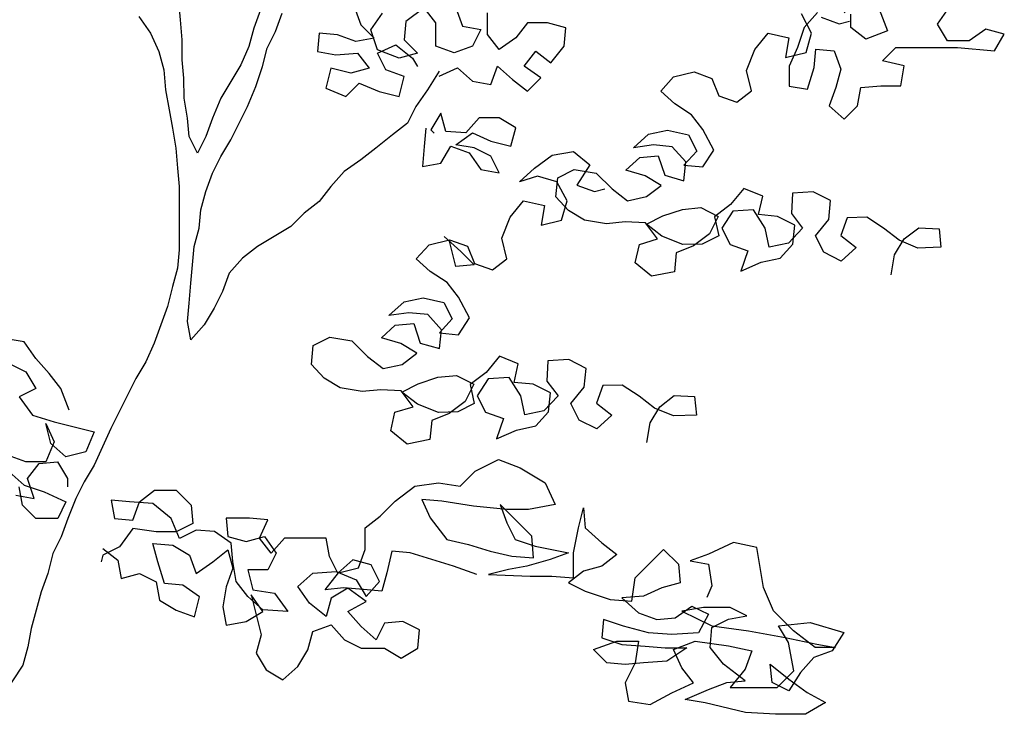
# Model space of a CAD drawing. Units: millimetres. Extents: x 0 to 265, y 0 to 111.
# Drawn here: x 15 to 17, y 11 to 13 of the extents above; entities that cross this region are included whole.
import ezdxf

# ---------------------------------------------------------------- set-up
doc = ezdxf.new("R2010")
doc.units = ezdxf.units.MM
doc.layers.add('HATCH', color=7, linetype='Continuous')

# ---------------------------------------------------------------- blocks, each defined once
blk = doc.blocks.new('Arbol alzado 014')
at = {"color": 78}
for points in [[(0.88557, 0.67052), (0.87362, 0.65705), (0.86766, 0.6391), (0.8602, 0.62265), (0.86022, 0.60471), (0.87667, 0.60173), (0.88263, 0.62117), (0.88411, 0.63762), (0.90056, 0.63614), (0.90655, 0.6197), (0.90208, 0.60325), (0.89612, 0.5868), (0.90958, 0.57485), (0.92153, 0.58682), (0.92451, 0.60327), (0.94245, 0.60478), (0.96039, 0.6048), (0.96336, 0.62274), (0.94392, 0.62721), (0.95587, 0.63918), (1.01119, 0.63923), (1.04409, 0.63627), (1.05304, 0.65123), (1.03659, 0.6557), (1.02165, 0.64522), (1.00221, 0.64521), (0.99323, 0.66015), (1.00368, 0.67511)], [(0.54623, 0.61339), (0.56267, 0.62088), (0.57614, 0.60893), (0.59259, 0.60596), (0.59855, 0.62241), (0.61202, 0.61046), (0.62549, 0.60001), (0.63744, 0.61198), (0.62248, 0.62243), (0.63293, 0.6359), (0.6464, 0.62544), (0.65834, 0.64041), (0.65982, 0.65685), (0.64337, 0.66132), (0.62543, 0.66131), (0.61498, 0.64784), (0.60004, 0.63736), (0.58956, 0.65081), (0.58954, 0.67024)], [(0.56113, 0.6747), (0.56712, 0.65826), (0.58357, 0.65529), (0.57611, 0.64033), (0.55967, 0.63433), (0.54322, 0.6403), (0.5432, 0.66123), (0.53272, 0.67468), (0.51629, 0.6627), (0.51481, 0.64625), (0.52678, 0.6343), (0.51034, 0.6298), (0.49089, 0.63726), (0.4849, 0.6552), (0.49535, 0.67016)], [(0.46993, 0.67612), (0.47592, 0.65967), (0.48789, 0.64772), (0.47145, 0.64472), (0.455, 0.65068), (0.43855, 0.65217), (0.43707, 0.63572), (0.45352, 0.63274), (0.47295, 0.63426), (0.48343, 0.62081), (0.46699, 0.61631), (0.44904, 0.62078), (0.44458, 0.60283), (0.46252, 0.59537), (0.47447, 0.60734), (0.49242, 0.59989), (0.51037, 0.59542), (0.51484, 0.61336), (0.49839, 0.61933), (0.4909, 0.63427), (0.50734, 0.64176), (0.5223, 0.62981), (0.52679, 0.62234)], [(0.95164, 0.43545), (0.95457, 0.45322), (0.96321, 0.46752), (0.97632, 0.47757), (0.99455, 0.47671), (0.99622, 0.46008), (0.97546, 0.45934), (0.95862, 0.46639), (0.94478, 0.4771), (0.92968, 0.48701), (0.91225, 0.48661), (0.90646, 0.47058), (0.9203, 0.45987), (0.90673, 0.44776), (0.89116, 0.4556), (0.88364, 0.47031), (0.89562, 0.48494), (0.89728, 0.50191), (0.88171, 0.50976), (0.86301, 0.50856), (0.86215, 0.49033), (0.8722, 0.47722), (0.85943, 0.46385), (0.84233, 0.46012), (0.8386, 0.47722), (0.82822, 0.49365), (0.80952, 0.49245), (0.79961, 0.47734), (0.80713, 0.46264), (0.82317, 0.45686), (0.81692, 0.43876), (0.83495, 0.44661), (0.85204, 0.45034), (0.86355, 0.46292), (0.86521, 0.47988), (0.84964, 0.48773), (0.83268, 0.48939), (0.8364, 0.50589), (0.81957, 0.51294), (0.80759, 0.4983), (0.79322, 0.48746), (0.79695, 0.47036), (0.78225, 0.46284), (0.76482, 0.46243), (0.74592, 0.46995), (0.73208, 0.48066), (0.74678, 0.48818), (0.76435, 0.49397), (0.78098, 0.49564), (0.79655, 0.48779), (0.7887, 0.47222), (0.77433, 0.46137), (0.75883, 0.45512), (0.75717, 0.43815), (0.73675, 0.43409), (0.72211, 0.44606), (0.72583, 0.46256), (0.74213, 0.46755), (0.73128, 0.48192), (0.71305, 0.48279), (0.69642, 0.48112), (0.67659, 0.48451), (0.66229, 0.49316), (0.65098, 0.50546), (0.65264, 0.52243), (0.66734, 0.52995), (0.68716, 0.52656), (0.70134, 0.51252), (0.71518, 0.50181), (0.73228, 0.50554), (0.74538, 0.51559), (0.73108, 0.52424), (0.71378, 0.52922), (0.72608, 0.54054), (0.74272, 0.5422), (0.74851, 0.52464), (0.76581, 0.51965), (0.76747, 0.53662), (0.75536, 0.55019), (0.73839, 0.55185), (0.72049, 0.54938), (0.73406, 0.5615), (0.75116, 0.56522), (0.76972, 0.56104), (0.77725, 0.54633), (0.76574, 0.53376), (0.7827, 0.5321), (0.79261, 0.5472), (0.7827, 0.5657), (0.77265, 0.5788), (0.75754, 0.58871), (0.74497, 0.60022), (0.75648, 0.6128), (0.77484, 0.61732), (0.79087, 0.61154), (0.79713, 0.59604), (0.81317, 0.59025), (0.82627, 0.6003), (0.82174, 0.61866), (0.82926, 0.63756), (0.84123, 0.6522), (0.85979, 0.64801), (0.85687, 0.63024), (0.87523, 0.63477), (0.88022, 0.65207), (0.8711, 0.6693)], [(0.88887, 0.66638), (0.9049, 0.66059), (0.91408, 0.66285)], [(0.90949, 0.67054), (0.92294, 0.68251), (0.93788, 0.69), (0.94089, 0.67356), (0.94838, 0.65413), (0.92895, 0.64663), (0.91549, 0.65709), (0.91548, 0.66905)], [(0.53432, 0.56703), (0.53284, 0.55058), (0.53136, 0.53264), (0.5478, 0.53565), (0.55676, 0.55061), (0.57321, 0.54464), (0.58369, 0.5297), (0.60014, 0.52672), (0.59265, 0.54167), (0.57769, 0.54913), (0.56124, 0.5521), (0.57618, 0.56258), (0.59264, 0.55512), (0.61058, 0.55065), (0.61505, 0.56711), (0.60009, 0.57606), (0.58215, 0.57605), (0.5702, 0.56258), (0.55226, 0.56406), (0.54776, 0.5805), (0.5388, 0.56554), (0.5418, 0.56255)], [(0.73245, 0.285), (0.73537, 0.30277), (0.74402, 0.31708), (0.75712, 0.32712), (0.77535, 0.32626), (0.77702, 0.30963), (0.75626, 0.30889), (0.73943, 0.31594), (0.72559, 0.32665), (0.71048, 0.33656), (0.69305, 0.33616), (0.68726, 0.32013), (0.7011, 0.30942), (0.68753, 0.29731), (0.67196, 0.30515), (0.66444, 0.31986), (0.67642, 0.3345), (0.67808, 0.35146), (0.66251, 0.35931), (0.64381, 0.35811), (0.64295, 0.33988), (0.653, 0.32677), (0.64023, 0.3134), (0.62313, 0.30967), (0.6194, 0.32677), (0.60902, 0.3432), (0.59032, 0.342), (0.58041, 0.32689), (0.58793, 0.31219), (0.60397, 0.30641), (0.59772, 0.28831), (0.61575, 0.29616), (0.63284, 0.29989), (0.64435, 0.31247), (0.64601, 0.32943), (0.63044, 0.33728), (0.61348, 0.33894), (0.6172, 0.35544), (0.60037, 0.36249), (0.58839, 0.34785), (0.57402, 0.33701), (0.57775, 0.31991), (0.56305, 0.31239), (0.54562, 0.31199), (0.52672, 0.3195), (0.51288, 0.33021), (0.52759, 0.33773), (0.54515, 0.34352), (0.56178, 0.34519), (0.57735, 0.33734), (0.5695, 0.32177), (0.55513, 0.31092), (0.53963, 0.30467), (0.53797, 0.2877), (0.51755, 0.28364), (0.50291, 0.29561), (0.50663, 0.31211), (0.52293, 0.3171), (0.51208, 0.33147), (0.49385, 0.33234), (0.47722, 0.33067), (0.45739, 0.33406), (0.44309, 0.34271), (0.43178, 0.35501), (0.43344, 0.37198), (0.44814, 0.3795), (0.46797, 0.37611), (0.48214, 0.36207), (0.49598, 0.35136), (0.51308, 0.35509), (0.52618, 0.36514), (0.51188, 0.37379), (0.49458, 0.37877), (0.50689, 0.39009), (0.52352, 0.39175), (0.52931, 0.37419), (0.54661, 0.3692), (0.54827, 0.38617), (0.53616, 0.39974), (0.51919, 0.4014), (0.50129, 0.39893), (0.51487, 0.41105), (0.53196, 0.41477), (0.55053, 0.41059), (0.55805, 0.39588), (0.54654, 0.38331), (0.5635, 0.38165), (0.57342, 0.39675), (0.5635, 0.41525), (0.55345, 0.42835), (0.53835, 0.43826), (0.52577, 0.44977), (0.53728, 0.46235), (0.55564, 0.46687), (0.57167, 0.46109), (0.57793, 0.44559), (0.59397, 0.4398), (0.60707, 0.44985), (0.60254, 0.46821), (0.61006, 0.48711), (0.62203, 0.50175), (0.6406, 0.49756), (0.63767, 0.47979), (0.65603, 0.48432), (0.66102, 0.50162), (0.6519, 0.51885), (0.6346, 0.52384), (0.6183, 0.51884), (0.63187, 0.53096), (0.64751, 0.5426), (0.66667, 0.54586), (0.68131, 0.53389), (0.66967, 0.51593), (0.6857, 0.51014), (0.69488, 0.5124)], [(0.55085, 0.46986), (0.56581, 0.45642), (0.57779, 0.44447), (0.56134, 0.44296), (0.55534, 0.46688)], [(0.21459, 0.31406), (0.2071, 0.33349), (0.19662, 0.34694), (0.18465, 0.36039), (0.17417, 0.37533), (0.15622, 0.3783)], [(0.16073, 0.35588), (0.17569, 0.34842), (0.18467, 0.33347), (0.16973, 0.32598), (0.1817, 0.30955), (0.20115, 0.30359), (0.23704, 0.29465), (0.22958, 0.2767), (0.21164, 0.2722), (0.19817, 0.28415), (0.19367, 0.30208), (0.20116, 0.28564), (0.1937, 0.2677), (0.17576, 0.26768), (0.15931, 0.27365)], [(0.16082, 0.2587), (0.17429, 0.24675), (0.19223, 0.24078), (0.21168, 0.23183), (0.20422, 0.21687), (0.18478, 0.21685), (0.17281, 0.2288), (0.1698, 0.24525)], [(0.16682, 0.23777), (0.18327, 0.23479), (0.17727, 0.25273), (0.18772, 0.2662), (0.20417, 0.26771), (0.21315, 0.25276), (0.21316, 0.24529)], [(0.58001, 0.1666), (0.55907, 0.17406), (0.52019, 0.18598), (0.50374, 0.18746), (0.49928, 0.16802), (0.49481, 0.15157), (0.47836, 0.15305), (0.46041, 0.15453), (0.44397, 0.15302), (0.45592, 0.16798), (0.47385, 0.17248), (0.47982, 0.18894), (0.4798, 0.20837), (0.49325, 0.21885), (0.50669, 0.23232), (0.52462, 0.24579), (0.54555, 0.2488), (0.56499, 0.24583), (0.57843, 0.2593), (0.59935, 0.26978), (0.6188, 0.26232), (0.64124, 0.24889), (0.65023, 0.22946), (0.62631, 0.22495), (0.60687, 0.22494), (0.57697, 0.2279), (0.54856, 0.23236), (0.53061, 0.23384), (0.5381, 0.2174), (0.55307, 0.19797), (0.57251, 0.19351), (0.59195, 0.18754), (0.6114, 0.18308), (0.63083, 0.1816), (0.62932, 0.20103), (0.60089, 0.22941), (0.60688, 0.21297), (0.61437, 0.19803), (0.63232, 0.19207), (0.66223, 0.18611), (0.64579, 0.18012), (0.62486, 0.17412), (0.60842, 0.17111), (0.59048, 0.16661), (0.62786, 0.16515), (0.64729, 0.16517), (0.66673, 0.16369), (0.66671, 0.18612), (0.67118, 0.20855), (0.67565, 0.22649), (0.67716, 0.20855), (0.69212, 0.19511), (0.70559, 0.18466), (0.69214, 0.17418), (0.6757, 0.16968), (0.66225, 0.1592), (0.67721, 0.15174), (0.69964, 0.14428), (0.71908, 0.14281), (0.72205, 0.16374), (0.74744, 0.18918), (0.76091, 0.17574), (0.76242, 0.15929), (0.74598, 0.15479), (0.72954, 0.1473), (0.71011, 0.14579), (0.72507, 0.13235), (0.74152, 0.12638), (0.75797, 0.12789), (0.77291, 0.13837), (0.78787, 0.13091), (0.77891, 0.11445), (0.75499, 0.11294), (0.73406, 0.11441), (0.71163, 0.12037), (0.69368, 0.12634), (0.6922, 0.10989), (0.71015, 0.10393), (0.73108, 0.10245), (0.74902, 0.10097), (0.76846, 0.10099), (0.75053, 0.08901), (0.7296, 0.0875), (0.71315, 0.08599), (0.6967, 0.08747), (0.68473, 0.09942), (0.70566, 0.10691), (0.72509, 0.10693), (0.72212, 0.08749), (0.71317, 0.06954), (0.71617, 0.0531), (0.73561, 0.05012), (0.75504, 0.06061), (0.77447, 0.0696), (0.76399, 0.08304), (0.7565, 0.09948), (0.77593, 0.10698), (0.80583, 0.10252), (0.82677, 0.09805), (0.8208, 0.0816), (0.80736, 0.06514), (0.84923, 0.06518), (0.86416, 0.08014), (0.85966, 0.10556), (0.85067, 0.1205), (0.87908, 0.12352), (0.90899, 0.11457), (0.89853, 0.09812), (0.88209, 0.09212), (0.87015, 0.07865), (0.85969, 0.0622), (0.84474, 0.06966), (0.84323, 0.08611), (0.85969, 0.07266), (0.87614, 0.06072), (0.8926, 0.05176), (0.87467, 0.04128), (0.84775, 0.04126), (0.82084, 0.04273), (0.78495, 0.05166), (0.767, 0.05464), (0.78793, 0.06363), (0.80437, 0.06962), (0.82081, 0.07113), (0.80136, 0.08607), (0.78939, 0.10101), (0.79087, 0.11895), (0.80581, 0.12644), (0.82226, 0.12944), (0.8073, 0.13691), (0.78338, 0.13688), (0.76394, 0.13388), (0.79087, 0.12045), (0.82376, 0.11599), (0.85666, 0.11004), (0.88507, 0.10409), (0.90152, 0.10111), (0.88358, 0.10109), (0.86413, 0.11603), (0.84617, 0.13395), (0.83718, 0.15488), (0.83117, 0.19075), (0.81023, 0.19522), (0.78782, 0.18473), (0.77138, 0.17874), (0.78783, 0.17576), (0.79083, 0.15633), (0.78636, 0.14586)], [(0.24461, 0.19), (0.25807, 0.17954), (0.26108, 0.1631), (0.27752, 0.1676), (0.29248, 0.16014), (0.29548, 0.1437), (0.31044, 0.13474), (0.3269, 0.12877), (0.33136, 0.14672), (0.3164, 0.15717), (0.29996, 0.15865), (0.29396, 0.17808), (0.28946, 0.19452), (0.3074, 0.19304), (0.32236, 0.18409), (0.32836, 0.16765), (0.3433, 0.17813), (0.35674, 0.1886), (0.36124, 0.17216), (0.35528, 0.15571), (0.3523, 0.13777), (0.35531, 0.12132), (0.37325, 0.12433), (0.38819, 0.13331), (0.37771, 0.14826), (0.38672, 0.11238), (0.38225, 0.09593), (0.39123, 0.08099), (0.40619, 0.07203), (0.41963, 0.084), (0.42859, 0.09896), (0.43306, 0.11541), (0.4495, 0.12141), (0.46148, 0.10796), (0.47643, 0.1005), (0.49736, 0.10052), (0.51232, 0.09156), (0.52727, 0.10055), (0.52875, 0.117), (0.51379, 0.12446), (0.49734, 0.12295), (0.48988, 0.10799), (0.47642, 0.11994), (0.46444, 0.13338), (0.48088, 0.14237), (0.46442, 0.15432), (0.44948, 0.14533), (0.44501, 0.12888), (0.43005, 0.14083), (0.41957, 0.15577), (0.43301, 0.16774), (0.45394, 0.16926), (0.47189, 0.1618), (0.48088, 0.14686), (0.49282, 0.16032), (0.48534, 0.17527), (0.46889, 0.17974), (0.45544, 0.16776), (0.44795, 0.18271), (0.44495, 0.19915), (0.40757, 0.19912), (0.39562, 0.18565), (0.38514, 0.1991), (0.3926, 0.21555), (0.37615, 0.21703), (0.35522, 0.21701), (0.35673, 0.20057), (0.37318, 0.1961), (0.38962, 0.2006), (0.4001, 0.18565), (0.39264, 0.1707), (0.3747, 0.17068), (0.3792, 0.15274), (0.39864, 0.14977), (0.41062, 0.13333), (0.38819, 0.13481), (0.37472, 0.14676), (0.36424, 0.1602), (0.36124, 0.17814), (0.35973, 0.19459), (0.34477, 0.20504), (0.32832, 0.20652), (0.31338, 0.19903), (0.30588, 0.21697), (0.28942, 0.23041), (0.26849, 0.23188), (0.25204, 0.23336), (0.25505, 0.21692), (0.2715, 0.21544), (0.27746, 0.23189), (0.29091, 0.24237), (0.31035, 0.24239), (0.32381, 0.22894), (0.32532, 0.2125), (0.31038, 0.20501), (0.29244, 0.20499), (0.2715, 0.20796), (0.25956, 0.19151), (0.24461, 0.18402), (0.24312, 0.17803)]]:
    blk.add_lwpolyline(points, dxfattribs=at)
at = {"color": 32}
for points in [[(0.40111, 0.7224), (0.39963, 0.70595), (0.39067, 0.6895), (0.3862, 0.67305), (0.38024, 0.6566), (0.37577, 0.64015), (0.36831, 0.62369), (0.35039, 0.59377), (0.34293, 0.57583), (0.33697, 0.55937), (0.32951, 0.54442), (0.32202, 0.55936), (0.32051, 0.57581), (0.3175, 0.59374), (0.31748, 0.61169), (0.31597, 0.62813), (0.31596, 0.64607), (0.31445, 0.66401), (0.31293, 0.68046), (0.31292, 0.6984), (0.31589, 0.71485), (0.32186, 0.7313), (0.32633, 0.74775), (0.32932, 0.75224)], [(0.54623, 0.61788), (0.53578, 0.60142), (0.52533, 0.58646), (0.51787, 0.5715), (0.50442, 0.56102), (0.48948, 0.54905), (0.47603, 0.53857), (0.46109, 0.52809), (0.44914, 0.51462), (0.43869, 0.50116), (0.42524, 0.49068), (0.41329, 0.47871), (0.38341, 0.46074), (0.36996, 0.45026), (0.35801, 0.43679), (0.35205, 0.42034), (0.34458, 0.40539), (0.33563, 0.39043), (0.32368, 0.37696), (0.32067, 0.3934), (0.32215, 0.40985), (0.32363, 0.42779), (0.32659, 0.46069), (0.33106, 0.47714), (0.33254, 0.49359), (0.33701, 0.51004), (0.34298, 0.52649), (0.35044, 0.54145), (0.3594, 0.55641), (0.37432, 0.58632), (0.38178, 0.60427), (0.38774, 0.62222), (0.39221, 0.63867), (0.39968, 0.65362), (0.40564, 0.67008)], [(0.27706, 0.66697), (0.28754, 0.65203), (0.29503, 0.63559), (0.29953, 0.61915), (0.30105, 0.60121), (0.30405, 0.58327), (0.30706, 0.56682), (0.31007, 0.54888), (0.31158, 0.53094), (0.31309, 0.5145), (0.31314, 0.45769), (0.31166, 0.44124), (0.30719, 0.42479), (0.30272, 0.40684), (0.29079, 0.37394), (0.28333, 0.35749), (0.27437, 0.34253), (0.25199, 0.29765), (0.23706, 0.26475), (0.22811, 0.24979), (0.22065, 0.23483), (0.21319, 0.21688), (0.20722, 0.20043), (0.19976, 0.18547), (0.19529, 0.16753), (0.18932, 0.15107), (0.18038, 0.11817), (0.17741, 0.10172), (0.17294, 0.08527), (0.14606, 0.04488)]]:
    blk.add_lwpolyline(points, dxfattribs=at)

msp = doc.modelspace()

# ---------------------------------------------------------------- block references
at = {"layer": 'HATCH', "linetype": 'Continuous', "xscale": 1.952767848968506, "yscale": 1.952768087387085, "zscale": 1.952768009406213}
msp.add_blockref('Arbol alzado 014', (14.7132, 11.4115), dxfattribs=at)

doc.saveas('drawing.dxf')
